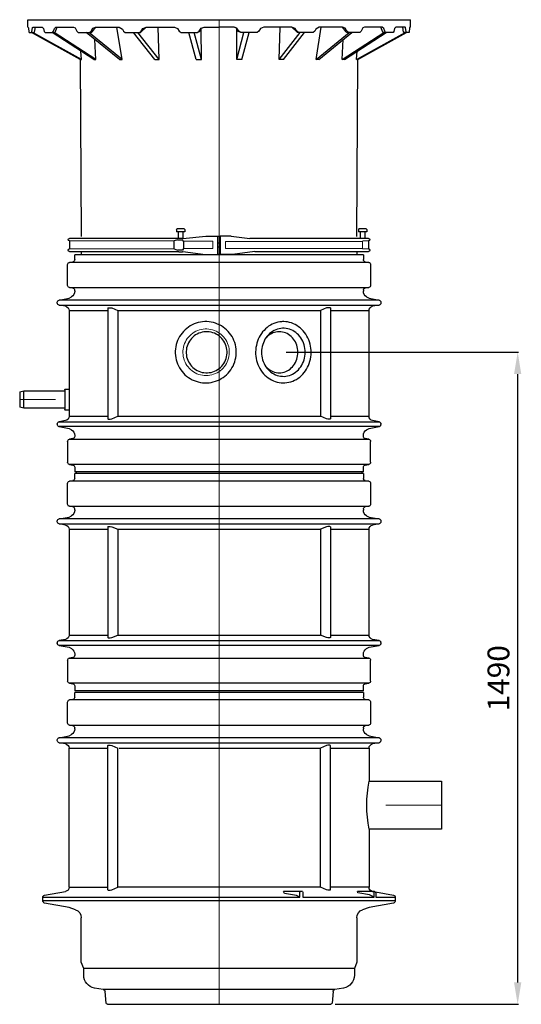
# Model space of a CAD drawing. Units: millimetres. Extents: x 19083 to 22191, y 8439 to 13007.
# Drawn here: x 21044 to 22191, y 10000 to 12250 of the extents above; entities that cross this region are included whole.
import ezdxf

# ---------------------------------------------------------------- set-up
doc = ezdxf.new("R2010")
doc.units = ezdxf.units.MM
doc.header["$LTSCALE"] = 10
doc.header["$PDSIZE"] = -1
doc.linetypes.add('ACAD_ISO02W100', pattern=[15, 12, -3])
doc.linetypes.add('CENTER', pattern=[10.16, 6.35, -1.27, 1.27, -1.27])
doc.layers.add('Bemaßung', color=5, linetype='Continuous', lineweight=15)
doc.dimstyles.new('ISO-25', dxfattribs={"dimtxt": 2.5, "dimasz": 2.5, "dimexe": 1.25, "dimexo": 0.625, "dimtad": 1, "dimtxsty": 'Standard', "dimcen": 2.5, "dimadec": 0, "dimazin": 0, "dimtfac": 1, "dimtmove": 0, "dimatfit": 3, "dimfxl": 1, "dimarcsym": 0})

# ---------------------------------------------------------------- blocks, each defined once
blk = doc.blocks.new('*D10')
at = {"layer": 'Bemaßung', "color": 0, "lineweight": -2, "transparency": 16777216}
for p, q in [((21653.2, 11490), (22185, 11490)), ((22183, 10050), (22183, 11440)), ((21765.5, 10000), (22185, 10000))]:
    blk.add_line(p, q, dxfattribs=at)
at = {"layer": 'Bemaßung', "color": 0, "transparency": 16777216}
for points in [[(22174.6, 11440), (22191.3, 11440), (22183, 11490)], [(22174.6, 10050), (22191.3, 10050), (22183, 10000)]]:
    blk.add_solid(points, dxfattribs=at)
at = {"layer": 'Defpoints', "color": 0, "transparency": 16777216}
for p in [(21643.2, 11490), (22183, 11490), (21755.5, 10000)]:
    blk.add_point(p, dxfattribs=at)
at = {"layer": 'Bemaßung', "color": 0, "transparency": 16777216, "insert": (22145.5, 10745), "char_height": 50, "attachment_point": 5, "rotation": 90}
blk.add_mtext('1490', dxfattribs=at)
blk = doc.blocks.new('160-023 - va')
for p, q in [((-336.5, 37.3), (-338, 36.5)), ((-338, 36.5), (-338, 30.9)), ((-338, 30.9), (-334.9, 30.9)), ((-336.5, 37.3), (-330.1, 37.3)), ((-334.9, 30.9), (-325.3, 30.9)), ((-333.4, 30.9), (-333.4, 15.9)), ((-330.1, 37.3), (-322.1, 37.3)), ((-325.3, 30.9), (-318.8, 30.9)), ((-323.4, 15.9), (-323.4, 30.9)), ((-322.1, 37.3), (-319.9, 37.3)), ((-319.9, 37.3), (-318.8, 36.5)), ((-318.8, 36.5), (-318.8, 30.9)), ((79.9, 37.3), (78.4, 36.5)), ((78.4, 36.5), (78.4, 30.9)), ((78.4, 30.9), (81.5, 30.9)), ((79.9, 37.3), (86.3, 37.3)), ((81.5, 30.9), (91.1, 30.9)), ((83, 30.9), (83, 15.8)), ((86.3, 37.3), (94.4, 37.3)), ((91.1, 30.9), (97.6, 30.9)), ((93, 15.9), (93, 30.9)), ((94.4, 37.3), (96.5, 37.3)), ((97.6, 36.5), (96.5, 37.3)), ((97.6, 36.5), (97.6, 30.9)), ((-342, 15.9), (-87.3, 15.9)), ((-342, 9.9), (-342, -8.1)), ((-87.3, 15.9), (-70.4, 15.9)), ((-27.6, 20.8), (-70.4, 15.9)), ((-27.6, 20.8), (-2.5, 20.8)), ((2.5, 20.8), (-2.6, 20.8)), ((-2.5, 20.8), (-2.5, -20.8)), ((2.5, 5.9), (-2.5, 5.9)), ((2.5, -20.8), (2.5, 20.8)), ((30.5, 20.8), (2.5, 20.8)), ((83, 15.8), (30.5, 20.8)), ((81.2, 9.4), (83.7, 12.9)), ((81.2, 9.4), (81.2, -7.6)), ((83, 15.8), (89.5, 15.9)), ((89.9, 12.9), (83.7, 12.9)), ((89.5, 15.9), (93.8, 15.9)), ((95.3, 12.9), (89.9, 12.9)), ((93.8, 15.9), (342, 15.9)), ((95.3, 12.9), (103, 9.9)), ((103, -8.1), (103, 9.9)), ((342, 9.9), (342, -8.1)), ((-333.4, -14.1), (-342, -14.1)), ((-81.9, -14.1), (-333.4, -14.1)), ((-81.9, -14.1), (-30.9, -20.8)), ((-30.9, -20.8), (-2.5, -20.8)), ((-2.5, -4.1), (2.5, -4.1)), ((-2.5, -20.8), (2.5, -20.8)), ((30.9, -20.8), (2.5, -20.8)), ((83, -14.1), (30.9, -20.8)), ((81.2, -7.6), (83.7, -11.1)), ((83, -14.1), (83.8, -14.9)), ((83.7, -11.1), (89.9, -11.1)), ((84, -14.9), (83.8, -14.9)), ((92.3, -14.9), (84, -14.9)), ((89.9, -11.1), (95.3, -11.1)), ((92.3, -14.9), (93, -14.1)), ((342, -14.1), (93, -14.1)), ((103, -8.1), (95.3, -11.1))]:
    blk.add_line(p, q)
at = {"lineweight": 9}
for p, q in [((-342, 9.9), (-329, 9.9)), ((-329, 9.9), (-328, 8.9)), ((-328, 8.9), (-328, -7.1)), ((-14.6, 8.9), (-328, 8.9)), ((-14.6, -7.1), (-14.6, 8.9)), ((14.5, -7.6), (14.5, 9.4)), ((81.2, 9.4), (14.5, 9.4)), ((342, 9.9), (103, 9.9)), ((-342, -8.1), (-329, -8.1)), ((-328, -7.1), (-329, -8.1)), ((-328, -7.1), (-14.6, -7.1)), ((14.5, -7.6), (81.2, -7.6)), ((103, -8.1), (342, -8.1))]:
    blk.add_line(p, q, dxfattribs=at)
at = {"color": 1, "linetype": 'CENTER', "lineweight": 9, "ltscale": 0.02}
blk.add_line((0, -20.8), (0, 20.8), dxfattribs=at)
for centre, start, end in [((-342, 12.9), 90, 270), ((342, 12.9), 270, 90), ((-342, -11.1), 90, 270), ((342, -11.1), 270, 90)]:
    blk.add_arc(centre, 3, start, end)
blk = doc.blocks.new('825810B - va zw')
for p, q in [((-330, 498), (-330, 487.2)), ((-330, 498), (330, 498)), ((330, 487.2), (330, 498)), ((-346.5, 475.9), (-346.5, 428.3)), ((-334.1, 482.3), (-342.4, 480.8)), ((-342.4, 480.8), (0, 480.8)), ((0, 480.8), (342.4, 480.8)), ((342.4, 480.8), (334.1, 482.3)), ((346.5, 428.3), (346.5, 475.9)), ((-342.4, 423.4), (-334.1, 421.9)), ((342.4, 423.4), (-342.4, 423.4)), ((-330, 417), (-330, 414.8)), ((330, 414.8), (330, 417)), ((334.1, 421.9), (342.4, 423.4)), ((-370, 389.7), (-370, 388.1)), ((-343, 398.7), (-365.9, 394.6)), ((-365.9, 394.6), (0, 394.6)), ((-365.9, 383.2), (-351.3, 380.6)), ((365.9, 383.2), (-365.9, 383.2)), ((-337.5, 401.9), (-343, 398.7)), ((0, 394.6), (365.9, 394.6)), ((343, 398.7), (337.5, 401.9)), ((365.9, 394.6), (343, 398.7)), ((351.3, 380.6), (365.9, 383.2)), ((370, 388.1), (370, 389.7)), ((-343, 129.2), (-343, 370.8)), ((-255.8, 370.8), (-343, 370.8)), ((-254.6, 370.8), (-255.8, 370.8)), ((-254.6, 376.6), (-254.6, 123.4)), ((-231.8, 370.8), (-231.8, 129.2)), ((231.8, 370.8), (-231.8, 370.8)), ((231.8, 370.8), (231.8, 129.2)), ((254.6, 376.6), (254.6, 123.4)), ((343, 370.8), (254.6, 370.8)), ((343, 370.8), (343, 129.2)), ((-365.9, 116.8), (-351.3, 119.4)), ((365.9, 116.8), (-365.9, 116.8)), ((-255.8, 129.2), (-343, 129.2)), ((-254.6, 129.2), (-255.8, 129.2)), ((231.8, 129.2), (-231.8, 129.2)), ((343, 129.2), (254.6, 129.2)), ((351.3, 119.4), (365.9, 116.8)), ((-370, 110.3), (-370, 111.9)), ((-343, 101.3), (-365.9, 105.4)), ((-365.9, 105.4), (0, 105.4)), ((-337.5, 98.1), (-343, 101.3)), ((0, 105.4), (365.9, 105.4)), ((343, 101.3), (337.5, 98.1)), ((365.9, 105.4), (343, 101.3)), ((370, 111.9), (370, 110.3)), ((-346.5, 24.1), (-346.5, 71.7)), ((-342.4, 76.6), (-334.1, 78.1)), ((342.4, 76.6), (-342.4, 76.6)), ((-330, 83), (-330, 85.2)), ((330, 85.2), (330, 83)), ((334.1, 78.1), (342.4, 76.6)), ((346.5, 71.7), (346.5, 24.1)), ((-334.1, 17.7), (-342.4, 19.2)), ((-342.4, 19.2), (0, 19.2)), ((-330, 2), (-330, 12.8)), ((-330, 2), (330, 2)), ((0, 19.2), (342.4, 19.2)), ((330, 12.8), (330, 2)), ((342.4, 19.2), (334.1, 17.7))]:
    blk.add_line(p, q)
at = {"color": 1, "linetype": 'ACAD_ISO02W100', "lineweight": 9, "ltscale": 0.02}
blk.add_line((0, 0), (0, 500), dxfattribs=at)
for points in [[(-254.6, 376.6), (-253.3, 377.3), (-249, 377.3), (-245.4, 376.6), (-231.8, 370.8)], [(254.6, 376.6), (253.3, 377.3), (249, 377.3), (245.4, 376.6), (231.8, 370.8)], [(-254.6, 123.4), (-253.3, 122.7), (-249, 122.7), (-245.4, 123.4), (-231.8, 129.2)], [(254.6, 123.4), (253.3, 122.7), (249, 122.7), (245.4, 123.4), (231.8, 129.2)]]:
    blk.add_lwpolyline(points)
for centre, radius, start, end in [((-341.5, 475.9), 5, 100, 180), ((-335, 487.2), 5, 280, 0), ((335, 487.2), 5, 180, 260), ((341.5, 475.9), 5, 0, 80), ((-341.5, 428.3), 5, 180, 260), ((341.5, 428.3), 5, 280, 0), ((-345, 414.8), 15, 300, 0), ((-335, 417), 5, 0, 80), ((335, 417), 5, 100, 180), ((345, 414.8), 15, 180, 240), ((-365, 389.7), 5, 100, 180), ((-365, 388.1), 5, 180, 260), ((365, 389.7), 5, 0, 80), ((365, 388.1), 5, 280, 0), ((-353, 370.8), 10, 0, 80), ((353, 370.8), 10, 100, 180), ((-365, 111.9), 5, 100, 180), ((-353, 129.2), 10, 280, 0), ((353, 129.2), 10, 180, 260), ((365, 111.9), 5, 0, 80), ((-365, 110.3), 5, 180, 260), ((-345, 85.2), 15, 0, 60), ((345, 85.2), 15, 120, 180), ((365, 110.3), 5, 280, 0), ((-341.5, 71.7), 5, 100, 180), ((-335, 83), 5, 280, 0), ((335, 83), 5, 180, 260), ((341.5, 71.7), 5, 0, 80), ((-341.5, 24.1), 5, 180, 260), ((341.5, 24.1), 5, 280, 0), ((-335, 12.8), 5, 0, 80), ((335, 12.8), 5, 100, 180)]:
    blk.add_arc(centre, radius, start, end)
blk = doc.blocks.new('825810B - Stutzen DA40')
at = {"color": 7}
for p, q in [((-104, 23.5), (-113, 23.5)), ((-103, 22.5), (-103, -23.5)), ((-9.3, 19.5), (-103, 19.5)), ((0, 17), (-9.3, 19.5)), ((-9.3, -20.5), (-9.3, 19.5)), ((0, 17), (0, -18)), ((-103, -20.5), (-9.3, -20.5)), ((-9.3, -20.5), (0, -18)), ((-113, -24.5), (-104, -24.5))]:
    blk.add_line(p, q, dxfattribs=at)
at = {"color": 1, "linetype": 'ACAD_ISO02W100', "lineweight": 9, "ltscale": 0.02}
blk.add_line((0, -0.5), (-81.6, -0.5), dxfattribs=at)
at = {"color": 7}
for centre, start, end in [((-104, 22.5), 0, 90), ((-104, -23.5), 270, 0)]:
    blk.add_arc(centre, 1, start, end, dxfattribs=at)
blk = doc.blocks.new('167-288C - va')
at = {"color": 7}
for p, q in [((-437.5, 495.6), (437.5, 495.6)), ((-286.6, 404.8), (-381.9, 466.6)), ((-281.6, 404.8), (-376.9, 466.6)), ((-227.9, 404.8), (-303.6, 466.6)), ((-221.9, 404.8), (-297.6, 466.6)), ((-147.1, 404.8), (-195.7, 466.6)), ((-137.1, 404.8), (-185.7, 466.6)), ((-52.3, 404.8), (-69, 466.6)), ((-40.3, 404.8), (-57, 466.6)), ((40.3, 404.8), (57, 466.6)), ((52.3, 404.8), (69, 466.6)), ((137.1, 404.8), (185.7, 466.6)), ((147.1, 404.8), (195.7, 466.6)), ((221.9, 404.8), (297.6, 466.6)), ((227.9, 404.8), (303.6, 466.6)), ((281.6, 404.8), (376.9, 466.6)), ((286.6, 404.8), (381.9, 466.6)), ((-317.5, 404.8), (-315, 0)), ((315, 0), (317.5, 404.8))]:
    blk.add_line(p, q, dxfattribs=at)
for p, q in [((-437.5, 478.6), (-437.5, 495.6)), ((437.5, 478.6), (437.5, 495.6)), ((-221.9, 404.8), (-233.6, 478.6)), ((-137.1, 404.8), (-139.6, 478.5)), ((-40.3, 404.8), (-41, 474.3)), ((40.3, 404.8), (41, 474.3)), ((137.1, 404.8), (139.6, 478.5)), ((221.9, 404.8), (233.6, 478.6)), ((-317.5, 404.8), (-428.8, 466.6)), ((-314.5, 404.8), (-425.8, 466.6)), ((-281.6, 404.8), (-284.1, 450.7)), ((281.6, 404.8), (284.1, 450.7)), ((314.5, 404.8), (425.8, 466.6)), ((317.5, 404.8), (428.8, 466.6)), ((-314.5, 404.8), (-315.9, 423.8)), ((314.5, 404.8), (315.9, 423.8)), ((-317.5, 404.8), (-314.5, 404.8)), ((-286.6, 404.8), (-281.6, 404.8)), ((-227.9, 404.8), (-221.9, 404.8)), ((-147.1, 404.8), (-137.1, 404.8)), ((-52.3, 404.8), (-40.3, 404.8)), ((52.3, 404.8), (40.3, 404.8)), ((147.1, 404.8), (137.1, 404.8)), ((227.9, 404.8), (221.9, 404.8)), ((286.6, 404.8), (281.6, 404.8)), ((317.5, 404.8), (314.5, 404.8))]:
    blk.add_line(p, q)
at = {"color": 1, "linetype": 'ACAD_ISO02W100', "lineweight": 9, "ltscale": 0.02}
blk.add_line((0, 0), (0, 495.6), dxfattribs=at)
for points in [[(-437.5, 478.6), (-436.2, 478.6), (-435.5, 476.1), (-435.1, 467.8), (-434.6, 466.6), (-428.8, 466.6), (-428, 468.2), (-426.4, 477.7), (-425.4, 478.6), (-404.2, 478.6), (-401.6, 475.7), (-399.7, 468.4), (-398, 466.6), (-381, 466.6), (-378.8, 469.1), (-376.6, 475.8), (-373.3, 478.5), (-332.7, 478.6), (-329.1, 476.9), (-325.2, 469.1), (-322.3, 466.6), (-295.8, 466.6), (-292.6, 469.1), (-288.8, 476.5), (-282.1, 478.5), (-228.6, 478.6), (-221.2, 473.6), (-218.9, 469.1), (-215.1, 466.6), (-181.8, 466.6), (-177.8, 469.1), (-174, 475.6), (-166.4, 478.5), (-102.2, 478.6), (-94.8, 475.1), (-91.1, 469.1), (-86.9, 466.6), (-49.9, 466.6), (-45.6, 469.1), (-40.9, 476.1), (-34.3, 478.6), (0, 478.6)], [(-428.8, 466.6), (-423.1, 466.6), (-421.8, 467.4), (-420, 478.6)], [(-381, 466.6), (-375.9, 466.6), (-374.8, 467.3), (-370.1, 478.6)], [(-295.8, 466.6), (-292.1, 466.6), (-290.5, 467.7), (-282.1, 478.5)], [(-181.8, 466.6), (-179.5, 466.6), (-177.1, 468.3), (-166.4, 478.5)], [(-49.9, 466.6), (-44.8, 468.7), (-40, 475.9), (-34.3, 478.6)], [(437.5, 478.6), (436.2, 478.6), (435.5, 476.1), (435.1, 467.8), (434.6, 466.6), (428.8, 466.6), (428, 468.2), (426.4, 477.7), (425.4, 478.6), (404.2, 478.6), (401.6, 475.7), (399.7, 468.4), (398, 466.6), (381, 466.6), (378.8, 469.1), (376.6, 475.8), (373.3, 478.5), (332.7, 478.6), (329.1, 476.9), (325.2, 469.1), (322.3, 466.6), (295.8, 466.6), (292.6, 469.1), (288.8, 476.5), (282.1, 478.5), (228.6, 478.6), (221.2, 473.6), (218.9, 469.1), (215.1, 466.6), (181.8, 466.6), (177.8, 469.1), (174, 475.6), (166.4, 478.5), (102.2, 478.6), (94.8, 475.1), (91.1, 469.1), (86.9, 466.6), (49.9, 466.6), (45.6, 469.1), (40.9, 476.1), (34.3, 478.6), (0, 478.6)], [(49.9, 466.6), (44.8, 468.7), (40, 475.9), (34.3, 478.6)], [(181.8, 466.6), (179.5, 466.6), (177.1, 468.3), (166.4, 478.5)], [(295.8, 466.6), (292.1, 466.6), (290.5, 467.7), (282.1, 478.5)], [(381, 466.6), (375.9, 466.6), (374.8, 467.3), (370.1, 478.6)], [(428.8, 466.6), (423.1, 466.6), (421.8, 467.4), (420, 478.6)]]:
    blk.add_lwpolyline(points)
blk = doc.blocks.new('825810B - va Bodenteil')
for p, q in [((-330, 712.6), (-330, 701.8)), ((-330, 712.6), (330, 712.6)), ((330, 701.8), (330, 712.6)), ((-346.5, 690.5), (-346.5, 642.9)), ((-334.1, 696.8), (-342.4, 695.4)), ((-342.4, 695.4), (0, 695.4)), ((0, 695.4), (342.4, 695.4)), ((342.4, 695.4), (334.1, 696.8)), ((346.5, 642.9), (346.5, 690.5)), ((-342.4, 637.9), (-334.1, 636.5)), ((342.4, 637.9), (-342.4, 637.9)), ((-330, 631.6), (-330, 629.4)), ((330, 629.4), (330, 631.6)), ((334.1, 636.5), (342.4, 637.9)), ((-343, 613.2), (-365.9, 609.2)), ((-365.9, 609.2), (0, 609.2)), ((-337.5, 616.4), (-343, 613.2)), ((0, 609.2), (365.9, 609.2)), ((343, 613.2), (337.5, 616.4)), ((365.9, 609.2), (343, 613.2)), ((-370, 604.3), (-370, 602.7)), ((-365.9, 597.8), (-351.3, 595.2)), ((365.9, 597.8), (-365.9, 597.8)), ((-343, 585.3), (-343, 510)), ((-255.8, 585.3), (-343, 585.3)), ((-254.6, 585.3), (-255.8, 585.3)), ((-254.6, 261.8), (-254.6, 591.1)), ((228.5, 585.3), (-231.8, 585.3)), ((-231.8, 267.6), (-231.8, 585.3)), ((231.8, 267.6), (231.8, 585.3)), ((254.6, 261.8), (254.6, 591.1)), ((343, 585.3), (255.8, 585.3)), ((343, 267.6), (343, 585.3)), ((351.3, 595.2), (365.9, 597.8)), ((370, 602.7), (370, 604.3)), ((-343, 510), (-509, 510)), ((-509, 510), (-509, 400)), ((-509, 400), (-343, 400)), ((-343, 400), (-343, 267.6)), ((-357.5, 256.7), (-398.9, 249.4)), ((-358.3, 254.5), (-358.3, 244.5)), ((-355.6, 257.5), (-351.7, 257.5)), ((-354.4, 244.5), (-354.4, 254.5)), ((-351.3, 257.8), (-352.5, 257.5)), ((-351.7, 257.5), (-316.7, 257.5)), ((-343, 267.6), (-254.6, 267.6)), ((-231.8, 267.6), (231.8, 267.6)), ((-191.9, 254.5), (-191.9, 244.5)), ((-190.5, 257.5), (-147.6, 257.6)), ((-184.5, 244.5), (-184.5, 254.5)), ((343, 267.6), (254.6, 267.6)), ((398.9, 249.4), (351.3, 257.8)), ((-403, 244.5), (-403, 236.3)), ((-358.3, 244.5), (-403, 244.5)), ((-403, 236.3), (403, 236.3)), ((-398.9, 231.4), (-343, 221.6)), ((-191.9, 244.5), (-354.4, 244.5)), ((403, 244.5), (-184.5, 244.5)), ((343, 221.6), (398.9, 231.4)), ((403, 236.3), (403, 244.5)), ((-343, 221.6), (-328.2, 216.2)), ((328.2, 216.2), (343, 221.6)), ((-315, 197.4), (-315, 96.6)), ((315, 96.6), (315, 197.4)), ((-315, 96.6), (-309.5, 81.6)), ((309.5, 81.6), (315, 96.6)), ((-309.5, 81.6), (-309.5, 66.7)), ((-309.5, 81.6), (0, 81.6)), ((0, 81.6), (309.5, 81.6)), ((309.5, 66.7), (309.5, 81.6)), ((-284.7, 37.2), (-265, 33.7)), ((-265, 33.7), (265, 33.7)), ((-260.8, 29.2), (-258.5, 2.7)), ((258.5, 2.7), (260.8, 29.2)), ((265, 33.7), (284.7, 37.2)), ((255.5, 0), (-255.5, 0))]:
    blk.add_line(p, q)
at = {"color": 1, "linetype": 'ACAD_ISO02W100', "lineweight": 9, "ltscale": 0.02}
for p, q in [((0, 0), (0, 714.6)), ((-509, 455), (-381.2, 455))]:
    blk.add_line(p, q, dxfattribs=at)
for points in [[(-254.6, 591.1), (-253.3, 591.9), (-249, 591.9), (-245.4, 591.1), (-231.8, 585.3)], [(254.6, 591.1), (253.3, 591.9), (249, 591.9), (245.4, 591.1), (231.8, 585.3)], [(-354.4, 244.5), (-344.3, 250.3), (-317.7, 254.5), (-316.7, 257.5)], [(-254.6, 261.8), (-253.3, 261.1), (-249, 261.1), (-245.4, 261.8), (-231.8, 267.6)], [(-184.5, 244.5), (-177.3, 248.6), (-149.7, 253.3), (-147.6, 257.6)], [(254.6, 261.8), (253.3, 261.1), (249, 261.1), (245.4, 261.8), (231.8, 267.6)]]:
    blk.add_lwpolyline(points)
for centre, radius, start, end in [((-335, 701.8), 5, 280, 0), ((335, 701.8), 5, 180, 260), ((-341.5, 690.5), 5, 100, 180), ((341.5, 690.5), 5, 0, 80), ((-341.5, 642.9), 5, 180, 260), ((-335, 631.6), 5, 0, 80), ((335, 631.6), 5, 100, 180), ((341.5, 642.9), 5, 280, 0), ((-365, 604.3), 5, 100, 180), ((-345, 629.4), 15, 300, 0), ((345, 629.4), 15, 180, 240), ((365, 604.3), 5, 0, 80), ((-365, 602.7), 5, 180, 260), ((-353, 585.3), 10, 0, 80), ((353, 585.3), 10, 100, 180), ((365, 602.7), 5, 280, 0), ((-646.9, 455), 308.9, 349.7431, 10.2569), ((-398, 244.5), 5, 100, 180), ((-355.5, 254.7), 2.85, 93.5578, 183.1627), ((-351.1, 254.4), 3.24, 100.6235, 176.7257), ((-353, 267.6), 10, 280, 0), ((-187.5, 254.3), 4.43, 132.5204, 176.5468), ((-179.9, 254.3), 4.57, 134.2239, 176.5845), ((353, 267.6), 10, 180, 260), ((398, 244.5), 5, 0, 80), ((-398, 236.3), 5, 180, 260), ((398, 236.3), 5, 280, 0), ((-335, 197.4), 20, 0, 70), ((335, 197.4), 20, 110, 180), ((-279.5, 66.7), 30, 180, 260), ((279.5, 66.7), 30, 280, 0), ((-265.8, 28.8), 5, 5, 80), ((265.8, 28.8), 5, 100, 175), ((-255.5, 3), 3, 185, 270), ((255.5, 3), 3, 270, 355)]:
    blk.add_arc(centre, radius, start, end)
blk = doc.blocks.new('825830B - hi')
for p, q in [((-315, 1720.2), (-315, 1712.6)), ((315, 1720.2), (315, 1712.6)), ((-326.6, 1216.6), (-326.6, 1212.6)), ((326.6, 1216.6), (326.6, 1212.6))]:
    blk.add_line(p, q)
at = {"color": 7}
for p, q in [((-29.9, 1560), (-30.3, 1560)), ((147.1, 1560), (145, 1560)), ((-30.3, 1420), (-29.9, 1420)), ((145, 1420), (147.1, 1420))]:
    blk.add_line(p, q, dxfattribs=at)
at = {"color": 7, "flags": 128}
for points in [[(34.1, 1516.7), (32.1, 1521.3), (29.7, 1525.7), (27, 1529.9), (24, 1533.9), (20.8, 1537.6), (17.2, 1541.2), (13.5, 1544.5), (9.5, 1547.5), (5.3, 1550.2), (1, 1552.6), (-3.6, 1554.6), (-8.2, 1556.4), (-13, 1557.8), (-17.9, 1558.9), (-22.8, 1559.6), (-27.8, 1560), (-32.7, 1560), (-37.7, 1559.6), (-42.6, 1558.9), (-47.5, 1557.8), (-52.3, 1556.4), (-56.9, 1554.7), (-61.5, 1552.6), (-65.8, 1550.2), (-70, 1547.5), (-74, 1544.6), (-77.8, 1541.3), (-81.3, 1537.8), (-84.6, 1534), (-87.6, 1530), (-90.3, 1525.8), (-92.7, 1521.4), (-94.7, 1516.9), (-96.5, 1512.2), (-97.9, 1507.4), (-98.9, 1502.5), (-99.7, 1497.6), (-100, 1492.6), (-100, 1487.6), (-99.7, 1482.6), (-99, 1477.6), (-97.9, 1472.8), (-96.5, 1468), (-94.8, 1463.3), (-92.7, 1458.7), (-90.3, 1454.3), (-87.7, 1450.1), (-84.7, 1446.1), (-81.4, 1442.4), (-77.9, 1438.8), (-74.1, 1435.5), (-70.2, 1432.5), (-66, 1429.8), (-61.6, 1427.4), (-57.1, 1425.4), (-52.4, 1423.6), (-47.6, 1422.2), (-42.8, 1421.1), (-37.9, 1420.4), (-32.9, 1420), (-27.9, 1420), (-23, 1420.4), (-18, 1421.1), (-13.2, 1422.2), (-8.4, 1423.6), (-3.7, 1425.3), (0.8, 1427.4), (5.2, 1429.8), (9.4, 1432.5), (13.4, 1435.4), (17.1, 1438.7), (20.7, 1442.2), (23.9, 1446), (26.9, 1450), (29.6, 1454.2), (32, 1458.6), (34.1, 1463.1), (35.8, 1467.8), (37.2, 1472.6), (38.3, 1477.5), (39, 1482.4), (39.4, 1487.4), (39.4, 1492.4), (39, 1497.4), (38.3, 1502.4), (37.3, 1507.2), (35.9, 1512), (34.1, 1516.7)], [(83.9, 1495.9), (83.6, 1490.9), (83.7, 1485.9), (84.2, 1480.9), (84.9, 1476), (86, 1471.1), (87.4, 1466.4), (89, 1461.7), (91, 1457.2), (93.3, 1452.9), (95.8, 1448.8), (98.6, 1444.8), (101.7, 1441.1), (104.9, 1437.7), (108.4, 1434.5), (112.1, 1431.6), (116, 1429), (120, 1426.7), (124.2, 1424.7), (128.4, 1423.1), (132.8, 1421.8), (137.3, 1420.8), (141.8, 1420.2), (146.3, 1420), (150.8, 1420.1), (155.3, 1420.6), (159.8, 1421.4), (164.2, 1422.6), (168.5, 1424.1), (172.7, 1426), (176.8, 1428.1), (180.7, 1430.6), (184.5, 1433.4), (188, 1436.5), (191.4, 1439.9), (194.5, 1443.5), (197.4, 1447.4), (200, 1451.4), (202.4, 1455.7), (204.4, 1460.1), (206.2, 1464.7), (207.7, 1469.4), (208.9, 1474.3), (209.7, 1479.2), (210.3, 1484.1), (210.5, 1489.1), (210.4, 1494.1), (210, 1499.1), (209.2, 1504), (208.2, 1508.9), (206.8, 1513.6), (205.1, 1518.3), (203.1, 1522.8), (200.9, 1527.1), (198.3, 1531.2), (195.5, 1535.2), (192.5, 1538.9), (189.2, 1542.3), (185.7, 1545.5), (182, 1548.4), (178.2, 1551), (174.1, 1553.3), (170, 1555.3), (165.7, 1556.9), (161.3, 1558.2), (156.9, 1559.2), (152.4, 1559.8), (147.9, 1560), (143.3, 1559.9), (138.8, 1559.4), (134.4, 1558.6), (130, 1557.4), (125.6, 1555.9), (121.4, 1554), (117.4, 1551.9), (113.4, 1549.4), (109.7, 1546.6), (106.1, 1543.5), (102.8, 1540.1), (99.6, 1536.5), (96.8, 1532.6), (94.1, 1528.6), (91.8, 1524.3), (89.7, 1519.9), (87.9, 1515.3), (86.4, 1510.6), (85.3, 1505.7), (84.4, 1500.8), (83.9, 1495.9)], [(14.9, 1507.9), (13.1, 1511.7), (11.1, 1515.2), (8.8, 1518.6), (6.1, 1521.7), (3.3, 1524.6), (0.1, 1527.3), (-3.2, 1529.6), (-6.7, 1531.7), (-10.4, 1533.4), (-14.3, 1534.8), (-18.2, 1535.9), (-22.3, 1536.6), (-26.3, 1537), (-30.4, 1537), (-34.5, 1536.6), (-38.5, 1535.9), (-42.4, 1534.8), (-46.3, 1533.4), (-50, 1531.7), (-53.5, 1529.7), (-56.9, 1527.3), (-60, 1524.7), (-62.9, 1521.8), (-65.5, 1518.7), (-67.9, 1515.3), (-69.9, 1511.7), (-71.7, 1508), (-73.1, 1504.2), (-74.1, 1500.2), (-74.8, 1496.2), (-75.2, 1492.1), (-75.2, 1488), (-74.8, 1483.9), (-74.1, 1479.9), (-73.1, 1475.9), (-71.7, 1472.1), (-70, 1468.3), (-67.9, 1464.8), (-65.6, 1461.4), (-63, 1458.3), (-60.1, 1455.4), (-57, 1452.7), (-53.6, 1450.4), (-50.1, 1448.3), (-46.4, 1446.6), (-42.5, 1445.2), (-38.6, 1444.1), (-34.6, 1443.4), (-30.5, 1443), (-26.4, 1443), (-22.4, 1443.4), (-18.3, 1444.1), (-14.4, 1445.2), (-10.5, 1446.6), (-6.8, 1448.3), (-3.3, 1450.3), (0, 1452.7), (3.2, 1455.3), (6.1, 1458.2), (8.7, 1461.3), (11, 1464.7), (13.1, 1468.3), (14.8, 1472), (16.2, 1475.8), (17.3, 1479.8), (18, 1483.8), (18.4, 1487.9), (18.4, 1492), (18, 1496.1), (17.3, 1500.1), (16.3, 1504.1), (14.9, 1507.9)], [(97.4, 1494.6), (97.2, 1490.2), (97.4, 1485.8), (97.8, 1481.4), (98.6, 1477), (99.7, 1472.8), (101.1, 1468.6), (102.9, 1464.6), (104.9, 1460.8), (107.1, 1457.1), (109.6, 1453.7), (112.4, 1450.5), (115.4, 1447.5), (118.6, 1444.8), (122, 1442.5), (125.6, 1440.4), (129.2, 1438.6), (133, 1437.2), (136.9, 1436.1), (140.9, 1435.4), (144.9, 1435.1), (148.9, 1435), (152.9, 1435.4), (156.9, 1436.1), (160.8, 1437.1), (164.6, 1438.5), (168.3, 1440.2), (171.8, 1442.3), (175.2, 1444.6), (178.5, 1447.3), (181.5, 1450.2), (184.3, 1453.4), (186.8, 1456.8), (189.1, 1460.4), (191.1, 1464.3), (192.9, 1468.3), (194.3, 1472.4), (195.4, 1476.7), (196.2, 1481), (196.7, 1485.4), (196.9, 1489.8), (196.8, 1494.2), (196.3, 1498.6), (195.5, 1503), (194.4, 1507.2), (193, 1511.4), (191.3, 1515.4), (189.3, 1519.2), (187, 1522.9), (184.5, 1526.3), (181.7, 1529.5), (178.7, 1532.5), (175.5, 1535.2), (172.1, 1537.5), (168.6, 1539.6), (164.9, 1541.4), (161.1, 1542.8), (157.2, 1543.9), (153.2, 1544.6), (149.2, 1544.9), (145.2, 1545), (141.2, 1544.6), (137.3, 1543.9), (133.4, 1542.9), (129.6, 1541.5), (125.9, 1539.8), (122.3, 1537.7), (118.9, 1535.4), (115.7, 1532.7), (112.7, 1529.8), (109.9, 1526.6), (107.3, 1523.2), (105, 1519.6), (103, 1515.7), (101.3, 1511.7), (99.8, 1507.6), (98.7, 1503.3), (97.9, 1499), (97.4, 1494.6)], [(106.4, 1458.2), (107.8, 1456.7), (110.5, 1453.9), (113.5, 1451.4), (116.6, 1449.2), (119.9, 1447.3), (123.3, 1445.8), (126.9, 1444.6), (130.5, 1443.7), (134.2, 1443.2), (137.9, 1443), (141.6, 1443.2), (145.3, 1443.7), (148.9, 1444.6), (152.5, 1445.9), (155.9, 1447.5), (159.2, 1449.4), (162.3, 1451.6), (165.3, 1454.1), (168, 1456.9), (170.5, 1459.9), (172.7, 1463.2), (174.7, 1466.6), (176.4, 1470.3), (177.8, 1474.1), (179, 1478), (179.7, 1482), (180.2, 1486.1), (180.4, 1490.2), (180.2, 1494.3), (179.7, 1498.3), (178.9, 1502.3), (177.8, 1506.2), (176.3, 1510), (174.6, 1513.6), (172.6, 1517.1), (170.3, 1520.3), (167.8, 1523.3), (165, 1526.1), (162.1, 1528.6), (158.9, 1530.8), (155.6, 1532.7), (152.2, 1534.2), (148.7, 1535.4), (145, 1536.3), (141.3, 1536.8), (137.6, 1537), (133.9, 1536.8), (130.2, 1536.3), (126.6, 1535.4), (123.1, 1534.1), (119.6, 1532.5), (116.4, 1530.6), (113.2, 1528.4), (110.3, 1525.9), (107.6, 1523.1), (106.4, 1521.8)]]:
    blk.add_lwpolyline(points, dxfattribs=at)
at = {"color": 7, "lineweight": 9, "flags": 128}
blk.add_lwpolyline([(19.4, 1510.3), (17.6, 1514.3), (15.4, 1518.1), (13, 1521.6), (10.3, 1525), (7.3, 1528.2), (4.1, 1531.1), (0.6, 1533.7), (-3, 1536), (-6.8, 1538.1), (-10.8, 1539.8), (-14.9, 1541.2), (-19.1, 1542.2), (-23.4, 1542.9), (-27.7, 1543.2), (-32, 1543.2), (-36.4, 1542.8), (-40.6, 1542.1), (-44.8, 1541), (-48.9, 1539.6), (-52.9, 1537.9), (-56.7, 1535.8), (-60.3, 1533.5), (-63.7, 1530.8), (-66.9, 1527.9), (-69.9, 1524.7), (-72.6, 1521.3), (-75, 1517.7), (-77.1, 1513.9), (-78.9, 1509.9), (-80.3, 1505.8), (-81.4, 1501.6), (-82.2, 1497.4), (-82.6, 1493), (-82.7, 1488.7), (-82.4, 1484.4), (-81.8, 1480.1), (-80.8, 1475.8), (-79.5, 1471.7), (-77.8, 1467.7), (-75.9, 1463.8), (-73.6, 1460.1), (-71, 1456.6), (-68.2, 1453.4), (-65.1, 1450.3), (-61.7, 1447.6), (-58.2, 1445.1), (-54.4, 1442.9), (-50.5, 1441), (-46.5, 1439.5), (-42.3, 1438.3), (-38.1, 1437.4), (-33.8, 1436.9), (-29.5, 1436.8), (-25.1, 1436.9), (-20.8, 1437.5), (-16.6, 1438.4), (-12.5, 1439.6), (-8.4, 1441.2), (-4.5, 1443.1), (-0.8, 1445.3), (2.7, 1447.8), (6, 1450.6), (9.1, 1453.7), (11.9, 1457), (14.5, 1460.5), (16.7, 1464.2), (18.7, 1468.1), (20.3, 1472.1), (21.6, 1476.2), (22.5, 1480.5), (23.1, 1484.8), (23.4, 1489.1), (23.3, 1493.5), (22.8, 1497.8), (22, 1502.1), (20.9, 1506.2), (19.4, 1510.3)], dxfattribs=at)
blk.add_blockref('167-288C - va', (0, 1754.4))
at = {"xscale": -1}
for name, p in [('160-023 - va', (0, 1734.4)), ('825810B - va zw', (0, 1214.6)), ('825810B - Stutzen DA40', (-456, 1382.5)), ('825810B - va zw', (0, 714.6)), ('825810B - va Bodenteil', (0, 0))]:
    blk.add_blockref(name, p, dxfattribs=at)

msp = doc.modelspace()

# ---------------------------------------------------------------- block references
msp.add_blockref('825830B - hi', (21500, 10000))

# ---------------------------------------------------------------- dimensions: what is measured, and where the dimension line sits
at = {"layer": 'Bemaßung'}
dim = msp.add_linear_dim(base=(22183, 11490), p1=(21755.5, 10000), p2=(21643.2, 11490), angle=90, dimstyle='ISO-25', override={"dimscale": 20, "dimexe": 0.1, "dimexo": 0.5, "dimdec": 0, "dimadec": 2}, dxfattribs=at)
dim.commit()
dim.dimension.update_dxf_attribs({"geometry": '*D10', "text_midpoint": (22145.5, 10745)})

doc.saveas('drawing.dxf')
